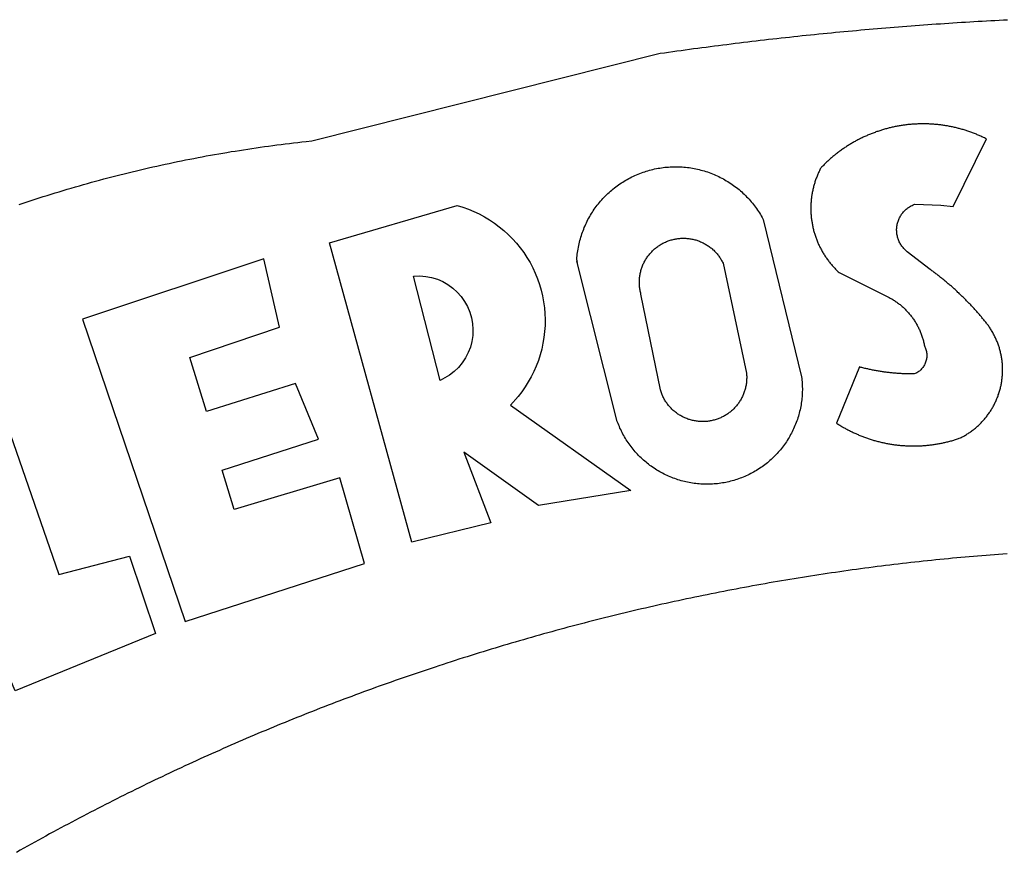
# Model space of a CAD drawing. Extents: x 180497 to 181045, y 1671632 to 1671929.
# Drawn here: x 180906 to 180909, y 1671699 to 1671701 of the extents above; entities that cross this region are included whole.
import ezdxf

# ---------------------------------------------------------------- set-up
doc = ezdxf.new("R2010")
doc.units = 0
doc.header["$LTSCALE"] = 5
doc.header["$MEASUREMENT"] = 0
doc.layers.add('BRAZAO', color=7, linetype='CONTINUOUS')
doc.layers.add('T-DIM', color=7, linetype='CONTINUOUS')

# ---------------------------------------------------------------- blocks, each defined once
blk = doc.blocks.new('Logo_Prefeitura')
at = {"layer": 'BRAZAO'}
for points in [[(-486.04, 840.43), (-485, 840.78), (-483.96, 841.12), (-482.91, 841.47), (-481.87, 841.81), (-480.82, 842.15), (-479.77, 842.48), (-478.73, 842.81), (-477.68, 843.14), (-476.63, 843.46), (-475.58, 843.78), (-474.52, 844.1), (-473.47, 844.42), (-472.42, 844.73), (-471.36, 845.04), (-470.3, 845.34), (-469.25, 845.64), (-468.19, 845.94), (-467.13, 846.23), (-466.07, 846.52), (-465.01, 846.81), (-463.95, 847.1), (-462.89, 847.38), (-461.82, 847.66), (-460.76, 847.93), (-459.69, 848.2), (-458.63, 848.47), (-457.56, 848.73), (-456.49, 848.99), (-455.42, 849.25), (-454.35, 849.51), (-453.28, 849.76), (-452.21, 850.01), (-451.14, 850.25), (-450.07, 850.49), (-449, 850.73), (-447.92, 850.96), (-446.85, 851.19), (-445.77, 851.42), (-444.7, 851.64), (-443.62, 851.86), (-442.54, 852.08), (-441.46, 852.29), (-440.38, 852.5), (-439.3, 852.71), (-438.22, 852.92), (-437.14, 853.12), (-436.06, 853.31), (-434.98, 853.51), (-433.9, 853.7), (-432.81, 853.88), (-431.73, 854.07), (-430.65, 854.25), (-429.56, 854.42), (-428.48, 854.59), (-427.39, 854.76), (-426.3, 854.93), (-425.22, 855.09), (-424.13, 855.25), (-423.04, 855.41), (-421.95, 855.56), (-420.86, 855.71), (-419.77, 855.85), (-418.68, 856), (-417.59, 856.14), (-416.5, 856.27), (-415.41, 856.4), (-414.32, 856.53), (-413.23, 856.66), (-412.13, 856.78), (-411.04, 856.9), (-409.6, 857.05), (-318.52, 879.96), (-317.43, 880.12), (-316.35, 880.27), (-315.26, 880.43), (-314.17, 880.58), (-313.08, 880.73), (-311.99, 880.88), (-310.9, 881.03), (-309.81, 881.18), (-308.72, 881.32), (-307.63, 881.47), (-306.54, 881.61), (-305.45, 881.75), (-304.36, 881.89), (-303.27, 882.03), (-302.18, 882.17), (-301.09, 882.31), (-300, 882.45), (-298.91, 882.58), (-297.82, 882.72), (-296.73, 882.85), (-295.64, 882.98), (-294.55, 883.11), (-293.46, 883.24), (-292.36, 883.37), (-291.27, 883.49), (-290.18, 883.62), (-289.09, 883.74), (-288, 883.87), (-286.9, 883.99), (-285.81, 884.11), (-284.72, 884.23), (-283.63, 884.34), (-282.53, 884.46), (-281.44, 884.58), (-280.35, 884.69), (-279.25, 884.81), (-278.16, 884.92), (-277.07, 885.03), (-275.97, 885.14), (-274.88, 885.25), (-273.78, 885.35), (-272.69, 885.46), (-271.6, 885.56), (-270.5, 885.67), (-269.41, 885.77), (-268.31, 885.87), (-267.22, 885.97), (-266.12, 886.07), (-265.03, 886.17), (-263.93, 886.26), (-262.84, 886.36), (-261.74, 886.45), (-260.65, 886.54), (-259.55, 886.64), (-258.46, 886.73), (-257.36, 886.82), (-256.27, 886.9), (-255.17, 886.99), (-254.08, 887.07), (-252.98, 887.16), (-251.88, 887.24), (-250.79, 887.32), (-249.69, 887.4), (-248.6, 887.48), (-247.5, 887.56), (-246.4, 887.64), (-245.31, 887.71), (-244.21, 887.79), (-243.11, 887.86), (-242.02, 887.93), (-240.92, 888), (-239.82, 888.07), (-238.73, 888.14), (-237.63, 888.21), (-236.53, 888.27), (-235.43, 888.34), (-234.34, 888.4), (-233.24, 888.46), (-232.14, 888.52), (-231.04, 888.58), (-229.95, 888.64), (-228.85, 888.7), (-227.75, 888.75)], [(-233.24, 857.57), (-233.53, 857.71), (-233.76, 857.83), (-234, 857.94), (-234.23, 858.05), (-234.47, 858.16), (-234.71, 858.27), (-234.95, 858.38), (-235.18, 858.48), (-235.42, 858.58), (-235.66, 858.69), (-235.9, 858.78), (-236.15, 858.88), (-236.39, 858.98), (-236.63, 859.07), (-236.87, 859.16), (-237.12, 859.26), (-237.36, 859.35), (-237.61, 859.43), (-237.85, 859.52), (-238.1, 859.6), (-238.35, 859.68), (-238.6, 859.77), (-238.84, 859.84), (-239.09, 859.92), (-239.34, 860), (-239.59, 860.07), (-239.84, 860.14), (-240.09, 860.21), (-240.35, 860.28), (-240.6, 860.34), (-240.85, 860.41), (-241.1, 860.47), (-241.36, 860.53), (-241.61, 860.59), (-241.86, 860.65), (-242.12, 860.7), (-242.37, 860.76), (-242.63, 860.81), (-242.88, 860.86), (-243.14, 860.91), (-243.4, 860.96), (-243.65, 861), (-243.91, 861.04), (-244.17, 861.08), (-244.42, 861.12), (-244.68, 861.16), (-244.94, 861.2), (-245.2, 861.23), (-245.46, 861.26), (-245.72, 861.29), (-245.98, 861.32), (-246.23, 861.35), (-246.49, 861.37), (-246.75, 861.39), (-247.01, 861.41), (-247.27, 861.43), (-247.53, 861.45), (-247.79, 861.46), (-248.05, 861.48), (-248.31, 861.49), (-248.57, 861.5), (-248.83, 861.51), (-249.09, 861.51), (-249.36, 861.52), (-249.62, 861.52), (-249.88, 861.52), (-249.88, 861.52), (-250.14, 861.52), (-250.4, 861.51), (-250.66, 861.51), (-250.92, 861.5), (-251.18, 861.49), (-251.44, 861.48), (-251.7, 861.47), (-251.96, 861.46), (-252.22, 861.44), (-252.48, 861.42), (-252.74, 861.4), (-253, 861.38), (-253.26, 861.36), (-253.52, 861.33), (-253.78, 861.31), (-254.03, 861.28), (-254.29, 861.25), (-254.55, 861.21), (-254.81, 861.18), (-255.07, 861.14), (-255.33, 861.1), (-255.58, 861.06), (-255.84, 861.02), (-256.1, 860.98), (-256.35, 860.93), (-256.61, 860.89), (-256.87, 860.84), (-257.12, 860.79), (-257.38, 860.73), (-257.63, 860.68), (-257.89, 860.62), (-258.14, 860.56), (-258.39, 860.5), (-258.65, 860.44), (-258.9, 860.38), (-259.15, 860.31), (-259.4, 860.25), (-259.65, 860.18), (-259.9, 860.11), (-260.15, 860.04), (-260.4, 859.96), (-260.65, 859.88), (-260.9, 859.81), (-261.15, 859.73), (-261.4, 859.65), (-261.64, 859.56), (-261.89, 859.48), (-262.14, 859.39), (-262.38, 859.3), (-262.63, 859.21), (-262.87, 859.12), (-263.11, 859.03), (-263.36, 858.93), (-263.6, 858.84), (-263.84, 858.74), (-264.08, 858.64), (-264.32, 858.54), (-264.56, 858.43), (-264.8, 858.33), (-265.03, 858.22), (-265.27, 858.11), (-265.51, 858), (-265.74, 857.89), (-265.97, 857.77), (-266.21, 857.66), (-266.44, 857.54), (-266.67, 857.42), (-266.9, 857.3), (-267.13, 857.18), (-267.36, 857.06), (-267.59, 856.93), (-267.82, 856.81), (-268.05, 856.68), (-268.27, 856.55), (-268.5, 856.42), (-268.72, 856.28), (-268.94, 856.15), (-269.17, 856.01), (-269.39, 855.87), (-269.61, 855.73), (-269.82, 855.59), (-270.04, 855.45), (-270.26, 855.3), (-270.48, 855.16), (-270.69, 855.01), (-270.9, 854.86), (-271.12, 854.71), (-271.33, 854.56), (-271.54, 854.41), (-271.75, 854.25), (-271.96, 854.1), (-272.16, 853.94), (-272.37, 853.78), (-272.58, 853.62), (-272.78, 853.46), (-272.98, 853.29), (-273.18, 853.13), (-273.38, 852.96), (-273.58, 852.79), (-273.78, 852.62), (-273.98, 852.45), (-274.17, 852.28), (-274.37, 852.11), (-274.56, 851.93), (-274.75, 851.76), (-274.94, 851.58), (-275.13, 851.4), (-275.32, 851.22), (-275.51, 851.04), (-275.69, 850.86), (-275.88, 850.67), (-276.06, 850.49), (-276.24, 850.3), (-276.42, 850.11), (-276.56, 849.97), (-276.68, 849.74), (-276.8, 849.5), (-276.91, 849.27), (-277.02, 849.03), (-277.13, 848.8), (-277.24, 848.56), (-277.34, 848.32), (-277.44, 848.08), (-277.54, 847.84), (-277.63, 847.6), (-277.73, 847.35), (-277.82, 847.11), (-277.9, 846.86), (-277.99, 846.62), (-278.07, 846.37), (-278.15, 846.12), (-278.22, 845.87), (-278.29, 845.62), (-278.36, 845.37), (-278.43, 845.12), (-278.5, 844.87), (-278.56, 844.61), (-278.61, 844.36), (-278.67, 844.1), (-278.72, 843.85), (-278.77, 843.59), (-278.82, 843.34), (-278.86, 843.08), (-278.9, 842.82), (-278.94, 842.57), (-278.97, 842.31), (-279.01, 842.05), (-279.03, 841.79), (-279.06, 841.53), (-279.08, 841.27), (-279.1, 841.01), (-279.12, 840.75), (-279.13, 840.49), (-279.14, 840.23), (-279.15, 839.97), (-279.16, 839.71)], [(-234.44, 810.85), (-234.6, 811.05), (-234.77, 811.25), (-234.94, 811.44), (-235.11, 811.64), (-235.28, 811.84), (-235.45, 812.04), (-235.62, 812.23), (-235.8, 812.43), (-235.97, 812.62), (-236.14, 812.82), (-236.32, 813.01), (-236.49, 813.2), (-236.67, 813.39), (-236.84, 813.59), (-237.02, 813.78), (-237.2, 813.97), (-237.38, 814.16), (-237.56, 814.35), (-237.74, 814.53), (-237.92, 814.72), (-238.1, 814.91), (-238.28, 815.1), (-238.46, 815.28), (-238.64, 815.47), (-238.83, 815.65), (-239.01, 815.84), (-239.2, 816.02), (-239.38, 816.2), (-239.57, 816.39), (-239.76, 816.57), (-239.94, 816.75), (-240.13, 816.93), (-240.32, 817.11), (-240.51, 817.29), (-240.7, 817.46), (-240.89, 817.64), (-241.08, 817.82), (-241.27, 817.99), (-241.47, 818.17), (-241.66, 818.34), (-241.85, 818.52), (-242.05, 818.69), (-242.24, 818.87), (-242.44, 819.04), (-242.63, 819.21), (-242.83, 819.38), (-243.03, 819.55), (-243.23, 819.72), (-243.42, 819.89), (-243.62, 820.06), (-243.82, 820.22), (-244.02, 820.39), (-244.22, 820.56), (-244.43, 820.72), (-244.63, 820.89), (-244.83, 821.05), (-245.03, 821.21), (-245.24, 821.37), (-245.44, 821.54), (-245.65, 821.7), (-245.85, 821.86), (-246.06, 822.02), (-246.26, 822.18), (-246.47, 822.33), (-246.68, 822.49), (-246.89, 822.65), (-247.1, 822.8), (-247.31, 822.96), (-247.51, 823.11), (-247.73, 823.27), (-247.94, 823.42), (-253.94, 828.07), (-254.14, 828.24), (-254.34, 828.41), (-254.53, 828.58), (-254.71, 828.77), (-254.89, 828.96), (-255.06, 829.15), (-255.22, 829.36), (-255.38, 829.57), (-255.53, 829.78), (-255.67, 830), (-255.8, 830.22), (-255.92, 830.45), (-256.04, 830.69), (-256.15, 830.92), (-256.25, 831.17), (-256.34, 831.41), (-256.42, 831.66), (-256.49, 831.91), (-256.55, 832.16), (-256.6, 832.42), (-256.65, 832.67), (-256.68, 832.93), (-256.71, 833.19), (-256.72, 833.45), (-256.73, 833.71), (-256.73, 833.97), (-256.72, 834.23), (-256.69, 834.49), (-256.66, 834.75), (-256.62, 835.01), (-256.57, 835.26), (-256.51, 835.52), (-256.44, 835.77), (-256.37, 836.02), (-256.28, 836.26), (-256.18, 836.5), (-256.08, 836.74), (-255.97, 836.98), (-255.85, 837.21), (-255.72, 837.43), (-255.58, 837.66), (-255.43, 837.87), (-255.28, 838.08), (-255.12, 838.29), (-254.95, 838.49), (-254.78, 838.68), (-254.6, 838.87), (-254.41, 839.05), (-254.21, 839.22), (-254.01, 839.38), (-253.8, 839.54), (-253.59, 839.69), (-253.37, 839.83), (-253.15, 839.97), (-252.92, 840.1), (-252.69, 840.21), (-252.45, 840.32), (-252.21, 840.42), (-251.97, 840.52), (-251.97, 840.52), (-245.22, 840.22), (-241.92, 839.92), (-233.24, 857.57)], [(-340.2, 825.24), (-340.27, 826.55), (-340.23, 827), (-340.18, 827.45), (-340.13, 827.9), (-340.06, 828.35), (-339.99, 828.79), (-339.91, 829.24), (-339.82, 829.68), (-339.73, 830.12), (-339.62, 830.56), (-339.51, 831), (-339.39, 831.44), (-339.27, 831.87), (-339.13, 832.3), (-338.99, 832.73), (-338.84, 833.16), (-338.69, 833.58), (-338.52, 834), (-338.35, 834.42), (-338.17, 834.84), (-337.99, 835.25), (-337.79, 835.66), (-337.59, 836.06), (-337.39, 836.47), (-337.17, 836.86), (-336.95, 837.26), (-336.73, 837.65), (-336.49, 838.04), (-336.25, 838.42), (-336, 838.8), (-335.75, 839.17), (-335.49, 839.54), (-335.22, 839.9), (-334.95, 840.26), (-334.67, 840.62), (-334.38, 840.97), (-334.09, 841.31), (-333.79, 841.65), (-333.49, 841.99), (-333.18, 842.32), (-332.86, 842.64), (-332.54, 842.96), (-332.22, 843.27), (-331.88, 843.58), (-331.55, 843.88), (-331.2, 844.17), (-330.86, 844.46), (-330.5, 844.75), (-330.15, 845.02), (-329.78, 845.29), (-329.42, 845.56), (-329.05, 845.81), (-328.67, 846.07), (-328.29, 846.31), (-327.91, 846.55), (-327.52, 846.78), (-327.13, 847), (-326.73, 847.22), (-326.33, 847.43), (-325.93, 847.63), (-325.52, 847.83), (-325.11, 848.02), (-324.7, 848.2), (-324.28, 848.38), (-323.86, 848.54), (-323.44, 848.7), (-323.01, 848.86), (-322.58, 849), (-322.15, 849.14), (-321.72, 849.27), (-321.28, 849.39), (-320.85, 849.51), (-320.41, 849.62), (-319.97, 849.72), (-319.53, 849.81), (-319.08, 849.89), (-318.64, 849.97), (-318.19, 850.04), (-317.74, 850.1), (-317.29, 850.15), (-316.84, 850.2), (-316.39, 850.23), (-315.94, 850.26), (-315.49, 850.28), (-315.04, 850.3), (-314.59, 850.3), (-314.59, 850.3), (-314.13, 850.3), (-313.68, 850.29), (-313.23, 850.27), (-312.78, 850.25), (-312.33, 850.21), (-311.88, 850.17), (-311.43, 850.12), (-310.98, 850.07), (-310.53, 850), (-310.09, 849.93), (-309.64, 849.85), (-309.2, 849.76), (-308.76, 849.66), (-308.32, 849.56), (-307.88, 849.45), (-307.45, 849.33), (-307.01, 849.2), (-306.58, 849.07), (-306.15, 848.93), (-305.72, 848.78), (-305.3, 848.62), (-304.88, 848.46), (-304.46, 848.29), (-304.05, 848.11), (-303.63, 847.92), (-303.22, 847.73), (-302.82, 847.53), (-302.42, 847.32), (-302.02, 847.11), (-301.63, 846.89), (-301.24, 846.66), (-300.85, 846.42), (-300.47, 846.18), (-300.09, 845.94), (-299.72, 845.68), (-299.35, 845.42), (-298.98, 845.15), (-298.62, 844.88), (-298.27, 844.6), (-297.92, 844.31), (-297.57, 844.02), (-297.23, 843.72), (-296.9, 843.42), (-296.57, 843.11), (-296.25, 842.79), (-295.93, 842.47), (-295.62, 842.14), (-295.31, 841.81), (-295.01, 841.48), (-294.71, 841.13), (-294.42, 840.79), (-294.14, 840.43), (-293.87, 840.08), (-293.6, 839.71), (-293.33, 839.35), (-293.07, 838.98), (-292.82, 838.6), (-292.58, 838.22), (-292.34, 837.83), (-292.11, 837.45), (-291.89, 837.05), (-291.58, 836.48), (-281.58, 795.4), (-281.52, 794.96), (-281.48, 794.53), (-281.44, 794.1), (-281.41, 793.66), (-281.39, 793.23), (-281.38, 792.79), (-281.37, 792.36), (-281.37, 791.92), (-281.38, 791.49), (-281.4, 791.05), (-281.42, 790.62), (-281.45, 790.18), (-281.49, 789.75), (-281.54, 789.32), (-281.59, 788.88), (-281.66, 788.45), (-281.72, 788.02), (-281.8, 787.59), (-281.89, 787.17), (-281.98, 786.74), (-282.08, 786.32), (-282.18, 785.9), (-282.3, 785.48), (-282.42, 785.06), (-282.55, 784.64), (-282.68, 784.23), (-282.83, 783.82), (-282.98, 783.41), (-283.13, 783), (-283.3, 782.6), (-283.47, 782.2), (-283.65, 781.8), (-283.83, 781.41), (-284.02, 781.02), (-284.22, 780.63), (-284.43, 780.25), (-284.64, 779.87), (-284.86, 779.49), (-285.08, 779.12), (-285.32, 778.75), (-285.55, 778.39), (-285.8, 778.03), (-286.05, 777.67), (-286.31, 777.32), (-286.57, 776.97), (-286.84, 776.63), (-287.11, 776.29), (-287.39, 775.96), (-287.68, 775.63), (-287.97, 775.31), (-288.27, 774.99), (-288.57, 774.68), (-288.88, 774.37), (-289.2, 774.07), (-289.52, 773.78), (-289.84, 773.49), (-290.17, 773.2), (-290.5, 772.92), (-290.84, 772.65), (-291.19, 772.38), (-291.54, 772.12), (-291.89, 771.87), (-292.25, 771.62), (-292.61, 771.38), (-292.97, 771.14), (-293.34, 770.91), (-293.72, 770.69), (-294.1, 770.47), (-294.48, 770.26), (-294.86, 770.06), (-295.25, 769.86), (-295.64, 769.67), (-296.04, 769.49), (-296.44, 769.31), (-296.84, 769.15), (-297.24, 768.98), (-297.65, 768.83), (-298.06, 768.68), (-298.47, 768.54), (-298.88, 768.41), (-299.3, 768.28), (-299.72, 768.16), (-300.14, 768.05), (-300.56, 767.95), (-300.99, 767.85), (-301.41, 767.76), (-301.84, 767.68), (-302.27, 767.61), (-302.7, 767.54), (-303.13, 767.48), (-303.56, 767.43), (-304, 767.39), (-304.43, 767.35), (-304.86, 767.32), (-305.3, 767.3), (-305.73, 767.28), (-306.17, 767.28), (-306.6, 767.28), (-307.04, 767.29), (-307.48, 767.31), (-307.91, 767.33), (-308.34, 767.36), (-308.78, 767.4), (-309.21, 767.45), (-309.64, 767.5), (-310.07, 767.57), (-310.5, 767.63), (-310.93, 767.71), (-311.36, 767.8), (-311.78, 767.89), (-312.21, 767.99), (-312.63, 768.09), (-313.05, 768.21), (-313.47, 768.33), (-313.88, 768.46), (-314.3, 768.6), (-314.71, 768.74), (-315.12, 768.89), (-315.52, 769.05), (-315.92, 769.21), (-316.32, 769.38), (-316.72, 769.56), (-317.12, 769.75), (-317.51, 769.94), (-317.89, 770.14), (-318.28, 770.34), (-318.66, 770.56), (-319.03, 770.77), (-319.4, 771), (-319.77, 771.23), (-320.14, 771.47), (-320.5, 771.72), (-320.85, 771.97), (-321.2, 772.22), (-321.55, 772.49), (-321.89, 772.76), (-322.23, 773.03), (-322.56, 773.31), (-322.89, 773.6), (-323.21, 773.89), (-323.53, 774.19), (-323.84, 774.49), (-324.15, 774.8), (-324.45, 775.12), (-324.75, 775.44), (-325.04, 775.76), (-325.32, 776.09), (-325.6, 776.42), (-325.87, 776.76), (-326.14, 777.11), (-326.4, 777.46), (-326.65, 777.81), (-326.9, 778.17), (-327.14, 778.53), (-327.38, 778.89), (-327.61, 779.27), (-327.83, 779.64), (-328.05, 780.02), (-328.26, 780.4), (-328.46, 780.78), (-328.66, 781.17), (-328.84, 781.56), (-329.03, 781.96), (-329.2, 782.36), (-329.37, 782.76), (-329.53, 783.16), (-329.74, 783.71), (-340.2, 825.24)], [(-383.46, 752.15), (-404.94, 830.41), (-371.62, 840.18), (-371.62, 840.18), (-370.13, 839.73), (-368.66, 839.21), (-367.22, 838.62), (-365.82, 837.96), (-364.45, 837.22), (-363.11, 836.42), (-361.82, 835.56), (-360.57, 834.63), (-359.37, 833.64), (-358.22, 832.59), (-357.13, 831.49), (-356.09, 830.33), (-355.11, 829.12), (-354.19, 827.87), (-353.33, 826.57), (-352.54, 825.23), (-351.82, 823.85), (-351.17, 822.44), (-350.58, 821), (-350.07, 819.53), (-349.64, 818.03), (-349.28, 816.52), (-348.99, 814.99), (-348.78, 813.45), (-348.65, 811.9), (-348.6, 810.35), (-348.62, 808.79), (-348.72, 807.24), (-348.9, 805.69), (-349.15, 804.16), (-349.48, 802.64), (-349.89, 801.14), (-350.36, 799.66), (-350.92, 798.2), (-351.54, 796.78), (-352.23, 795.38), (-353, 794.03), (-353.83, 792.71), (-354.72, 791.44), (-355.67, 790.21), (-357.68, 787.99), (-326.18, 765.65), (-350.34, 761.74), (-369.84, 775.68), (-369.84, 775.68), (-362.8, 757.23), (-383.46, 752.15)], [(-279.16, 839.71), (-279.16, 839.32), (-279.16, 839.06), (-279.15, 838.8), (-279.14, 838.54), (-279.13, 838.28), (-279.12, 838.02), (-279.1, 837.76), (-279.08, 837.5), (-279.06, 837.24), (-279.03, 836.98), (-279, 836.72), (-278.97, 836.46), (-278.93, 836.2), (-278.89, 835.95), (-278.85, 835.69), (-278.81, 835.43), (-278.76, 835.18), (-278.71, 834.92), (-278.66, 834.67), (-278.6, 834.41), (-278.54, 834.16), (-278.48, 833.9), (-278.42, 833.65), (-278.35, 833.4), (-278.28, 833.15), (-278.21, 832.9), (-278.13, 832.65), (-278.05, 832.4), (-277.97, 832.15), (-277.88, 831.91), (-277.8, 831.66), (-277.71, 831.42), (-277.61, 831.18), (-277.52, 830.93), (-277.42, 830.69), (-277.32, 830.45), (-277.21, 830.21), (-277.11, 829.98), (-277, 829.74), (-276.88, 829.5), (-276.77, 829.27), (-276.65, 829.04), (-276.53, 828.81), (-276.41, 828.58), (-276.28, 828.35), (-276.16, 828.12), (-276.03, 827.9), (-275.89, 827.67), (-275.76, 827.45), (-275.62, 827.23), (-275.48, 827.01), (-275.33, 826.79), (-275.19, 826.58), (-275.04, 826.36), (-274.89, 826.15), (-274.73, 825.94), (-274.58, 825.73), (-274.42, 825.53), (-274.26, 825.32), (-274.1, 825.12), (-273.93, 824.92), (-273.76, 824.72), (-273.6, 824.52), (-273.42, 824.32), (-273.25, 824.13), (-273.07, 823.94), (-272.89, 823.75), (-272.71, 823.56), (-272.53, 823.37), (-272.35, 823.19), (-272.16, 823.01), (-271.97, 822.83), (-271.78, 822.65), (-258.9, 816.23), (-258.67, 816.11), (-258.44, 815.98), (-258.21, 815.86), (-257.99, 815.73), (-257.76, 815.59), (-257.54, 815.45), (-257.32, 815.31), (-257.11, 815.17), (-256.89, 815.02), (-256.68, 814.87), (-256.47, 814.72), (-256.26, 814.56), (-256.05, 814.4), (-255.85, 814.24), (-255.65, 814.08), (-255.45, 813.91), (-255.25, 813.74), (-255.06, 813.56), (-254.87, 813.39), (-254.68, 813.21), (-254.49, 813.03), (-254.31, 812.84), (-254.13, 812.65), (-253.95, 812.46), (-253.77, 812.27), (-253.6, 812.08), (-253.43, 811.88), (-253.26, 811.68), (-253.1, 811.48), (-252.94, 811.27), (-252.78, 811.07), (-252.63, 810.86), (-252.47, 810.64), (-252.32, 810.43), (-252.18, 810.22), (-252.04, 810), (-251.9, 809.78), (-251.76, 809.56), (-251.63, 809.33), (-251.5, 809.11), (-251.37, 808.88), (-251.25, 808.65), (-251.13, 808.42), (-251.01, 808.18), (-250.9, 807.95), (-250.79, 807.71), (-250.68, 807.48), (-250.58, 807.24), (-250.48, 806.99), (-250.39, 806.75), (-250.29, 806.51), (-250.2, 806.26), (-250.12, 806.02), (-250.04, 805.77), (-249.96, 805.52), (-249.89, 805.27), (-249.81, 805.02), (-249.75, 804.77), (-249.68, 804.52), (-249.62, 804.26), (-249.57, 804.01), (-249.52, 803.75), (-249.47, 803.48), (-249.35, 803.25), (-249.24, 803.01), (-249.15, 802.77), (-249.07, 802.52), (-249, 802.27), (-248.94, 802.02), (-248.89, 801.76), (-248.86, 801.5), (-248.84, 801.24), (-248.84, 800.98), (-248.84, 800.72), (-248.86, 800.46), (-248.89, 800.2), (-248.94, 799.95), (-249, 799.69), (-249.07, 799.44), (-249.15, 799.2), (-249.24, 798.95), (-249.35, 798.72), (-249.47, 798.48), (-249.6, 798.26), (-249.74, 798.04), (-249.89, 797.82), (-250.05, 797.62), (-250.22, 797.42), (-250.4, 797.24), (-250.59, 797.06), (-250.79, 796.89), (-250.99, 796.73), (-251.21, 796.58), (-251.43, 796.44), (-251.66, 796.31), (-251.89, 796.2), (-252.16, 796.14), (-252.42, 796.13), (-252.68, 796.13), (-252.94, 796.13), (-253.2, 796.13), (-253.46, 796.14), (-253.72, 796.14), (-253.98, 796.15), (-254.24, 796.15), (-254.5, 796.16), (-254.76, 796.17), (-255.02, 796.18), (-255.28, 796.19), (-255.54, 796.2), (-255.8, 796.22), (-256.06, 796.24), (-256.32, 796.25), (-256.58, 796.27), (-256.84, 796.29), (-257.1, 796.31), (-257.36, 796.33), (-257.62, 796.36), (-257.88, 796.38), (-258.14, 796.41), (-258.4, 796.43), (-258.65, 796.46), (-258.91, 796.49), (-259.17, 796.52), (-259.43, 796.56), (-259.69, 796.59), (-259.95, 796.62), (-260.21, 796.66), (-260.46, 796.7), (-260.72, 796.74), (-260.98, 796.78), (-261.23, 796.82), (-261.49, 796.86), (-261.75, 796.9), (-262.01, 796.95), (-262.26, 797), (-262.52, 797.05), (-262.77, 797.09), (-263.03, 797.14), (-263.28, 797.2), (-263.54, 797.25), (-263.79, 797.3), (-264.05, 797.36), (-264.3, 797.42), (-264.56, 797.47), (-264.81, 797.53), (-265.06, 797.59), (-265.32, 797.65), (-265.57, 797.72), (-265.82, 797.78), (-266.07, 797.85), (-266.42, 797.94), (-266.42, 797.94), (-272.44, 783.25), (-272.22, 783.11), (-272, 782.97), (-271.78, 782.83), (-271.56, 782.69), (-271.34, 782.56), (-271.11, 782.42), (-270.89, 782.29), (-270.66, 782.16), (-270.44, 782.03), (-270.21, 781.91), (-269.98, 781.78), (-269.75, 781.66), (-269.52, 781.54), (-269.29, 781.42), (-269.06, 781.3), (-268.82, 781.18), (-268.59, 781.06), (-268.36, 780.95), (-268.12, 780.84), (-267.89, 780.73), (-267.65, 780.62), (-267.41, 780.51)], [(-323.55, 816.99), (-323.62, 817.25), (-323.68, 817.5), (-323.73, 817.75), (-323.78, 818.01), (-323.83, 818.27), (-323.87, 818.52), (-323.9, 818.78), (-323.93, 819.04), (-323.95, 819.3), (-323.96, 819.56), (-323.97, 819.82), (-323.97, 820.08), (-323.97, 820.34), (-323.96, 820.6), (-323.95, 820.86), (-323.93, 821.12), (-323.9, 821.38), (-323.87, 821.64), (-323.83, 821.9), (-323.79, 822.15), (-323.74, 822.41), (-323.68, 822.67), (-323.62, 822.92), (-323.56, 823.17), (-323.48, 823.42), (-323.4, 823.67), (-323.32, 823.91), (-323.23, 824.16), (-323.14, 824.4), (-323.04, 824.64), (-322.93, 824.88), (-322.82, 825.12), (-322.7, 825.35), (-322.58, 825.58), (-322.46, 825.81), (-322.32, 826.03), (-322.19, 826.25), (-322.04, 826.47), (-321.9, 826.69), (-321.75, 826.9), (-321.59, 827.11), (-321.43, 827.31), (-321.26, 827.51), (-321.09, 827.71), (-320.92, 827.91), (-320.74, 828.09), (-320.56, 828.28), (-320.37, 828.46), (-320.18, 828.64), (-319.98, 828.81), (-319.78, 828.98), (-319.58, 829.14), (-319.37, 829.3), (-319.16, 829.45), (-318.95, 829.6), (-318.73, 829.75), (-318.51, 829.89), (-318.29, 830.02), (-318.06, 830.15), (-317.84, 830.28), (-317.6, 830.39), (-317.37, 830.51), (-317.13, 830.62), (-316.89, 830.72), (-316.65, 830.82), (-316.41, 830.91), (-316.16, 830.99), (-315.91, 831.08), (-315.67, 831.15), (-315.41, 831.22), (-315.16, 831.29), (-314.91, 831.34), (-314.65, 831.4), (-314.4, 831.44), (-314.14, 831.48), (-313.88, 831.52), (-313.62, 831.55), (-313.36, 831.57), (-313.1, 831.59), (-312.84, 831.6), (-312.58, 831.61), (-312.58, 831.61), (-312.32, 831.61), (-312.06, 831.6), (-311.8, 831.59), (-311.54, 831.57), (-311.28, 831.55), (-311.02, 831.52), (-310.76, 831.48), (-310.51, 831.44), (-310.25, 831.39), (-310, 831.34), (-309.74, 831.28), (-309.49, 831.22), (-309.24, 831.15), (-308.99, 831.07), (-308.74, 830.99), (-308.5, 830.9), (-308.25, 830.81), (-308.01, 830.71), (-307.77, 830.61), (-307.54, 830.5), (-307.3, 830.38), (-307.07, 830.27), (-306.84, 830.14), (-306.62, 830.01), (-306.39, 829.88), (-306.17, 829.74), (-305.96, 829.59), (-305.74, 829.44), (-305.53, 829.29), (-305.33, 829.13), (-305.12, 828.97), (-304.93, 828.8), (-304.73, 828.62), (-304.54, 828.45), (-304.35, 828.27), (-304.17, 828.08), (-303.99, 827.89), (-303.82, 827.7), (-303.65, 827.5), (-303.48, 827.3), (-303.32, 827.09), (-303.17, 826.88), (-303.01, 826.67), (-302.87, 826.46), (-302.73, 826.24), (-302.59, 826.02), (-302.46, 825.79), (-302.33, 825.56), (-302.21, 825.33), (-302.09, 825.09), (-295.97, 796.3), (-295.95, 796.04), (-295.93, 795.78), (-295.92, 795.52), (-295.92, 795.26), (-295.92, 795), (-295.93, 794.74), (-295.94, 794.48), (-295.96, 794.22), (-295.98, 793.96), (-296.01, 793.7), (-296.05, 793.44), (-296.09, 793.18), (-296.14, 792.93), (-296.19, 792.67), (-296.25, 792.42), (-296.32, 792.17), (-296.39, 791.92), (-296.46, 791.67), (-296.55, 791.42), (-296.63, 791.17), (-296.73, 790.93), (-296.83, 790.69), (-296.93, 790.45), (-297.04, 790.21), (-297.15, 789.98), (-297.28, 789.75), (-297.4, 789.52), (-297.53, 789.3), (-297.67, 789.07), (-297.81, 788.85), (-297.95, 788.64), (-298.1, 788.43), (-298.26, 788.22), (-298.42, 788.01), (-298.58, 787.81), (-298.75, 787.61), (-298.92, 787.42), (-299.1, 787.23), (-299.28, 787.04), (-299.47, 786.86), (-299.66, 786.68), (-299.85, 786.5), (-300.05, 786.34), (-300.25, 786.17), (-300.46, 786.01), (-300.67, 785.86), (-300.88, 785.7), (-301.1, 785.56), (-301.32, 785.42), (-301.54, 785.28), (-301.76, 785.15), (-301.99, 785.03), (-302.22, 784.9), (-302.46, 784.79), (-302.69, 784.68), (-302.93, 784.58), (-303.17, 784.48), (-303.41, 784.38), (-303.66, 784.3), (-303.91, 784.21), (-304.16, 784.14), (-304.41, 784.06), (-304.66, 784), (-304.91, 783.94), (-305.17, 783.88), (-305.42, 783.84), (-305.68, 783.79), (-305.94, 783.76), (-306.2, 783.73), (-306.46, 783.7), (-306.72, 783.68), (-306.98, 783.67), (-307.24, 783.66), (-307.5, 783.66), (-307.76, 783.67), (-308.02, 783.68), (-308.28, 783.69), (-308.54, 783.71), (-308.8, 783.74), (-309.05, 783.78), (-309.31, 783.82), (-309.57, 783.86), (-309.82, 783.91), (-310.08, 783.97), (-310.33, 784.03), (-310.58, 784.1), (-310.83, 784.18), (-311.08, 784.25), (-311.33, 784.34), (-311.57, 784.43), (-311.81, 784.53), (-312.05, 784.63), (-312.29, 784.74), (-312.52, 784.85), (-312.76, 784.97), (-312.99, 785.09), (-313.21, 785.22), (-313.44, 785.35), (-313.66, 785.49), (-313.87, 785.63), (-314.09, 785.78), (-314.3, 785.94), (-314.51, 786.09), (-314.71, 786.26), (-314.91, 786.42), (-315.11, 786.6), (-315.3, 786.77), (-315.49, 786.95), (-315.67, 787.14), (-315.85, 787.32), (-316.02, 787.52), (-316.2, 787.71), (-316.36, 787.91), (-316.52, 788.12), (-316.68, 788.33), (-316.83, 788.54), (-317.05, 788.86), (-317.19, 789.08), (-317.33, 789.3), (-317.46, 789.53), (-317.58, 789.76), (-317.7, 789.99), (-317.82, 790.22), (-317.93, 790.46), (-318.03, 790.7), (-318.13, 790.94), (-318.22, 791.18), (-318.31, 791.43), (-318.39, 791.67), (-318.48, 791.96), (-323.55, 816.99)], [(-422.09, 826.24), (-469.47, 810.43), (-442.64, 731.4), (-395.82, 746.57), (-402.26, 768.92), (-402.26, 768.92), (-429.88, 760.65), (-433.02, 771), (-407.81, 779.11), (-413.81, 793.66), (-413.81, 793.66), (-437.07, 786.3), (-441.41, 800.4), (-418, 808.36), (-422.09, 826.24)], [(-340.2, 825.24), (-340.31, 825.66), (-340.2, 825.24)], [(-382.98, 821.7), (-381.33, 821.77), (-381.33, 821.77), (-379.78, 821.64), (-378.25, 821.34), (-376.76, 820.88), (-375.34, 820.26), (-373.99, 819.5), (-372.73, 818.58), (-371.58, 817.54), (-370.54, 816.38), (-369.64, 815.11), (-368.89, 813.75), (-368.28, 812.32), (-367.84, 810.83), (-367.56, 809.3), (-367.45, 807.74), (-367.51, 806.19), (-367.73, 804.65), (-368.13, 803.15), (-368.68, 801.7), (-369.39, 800.31), (-370.24, 799.01), (-371.24, 797.81), (-372.35, 796.73), (-373.58, 795.78), (-375.99, 794.43), (-382.98, 821.7)], [(-267.41, 780.51), (-267.05, 780.35), (-266.82, 780.25), (-266.58, 780.15), (-266.33, 780.05), (-266.09, 779.95), (-265.85, 779.85), (-265.61, 779.76), (-265.37, 779.67), (-265.12, 779.58), (-264.88, 779.49), (-264.63, 779.4), (-264.39, 779.31), (-264.14, 779.23), (-263.89, 779.15), (-263.64, 779.06), (-263.4, 778.99), (-263.15, 778.91), (-262.9, 778.83), (-262.65, 778.76), (-262.4, 778.69), (-262.15, 778.62), (-261.9, 778.55), (-261.64, 778.48), (-261.39, 778.42), (-261.14, 778.35), (-260.89, 778.29), (-260.63, 778.23), (-260.38, 778.18), (-260.12, 778.12), (-259.87, 778.07), (-259.61, 778.01), (-259.36, 777.96), (-259.1, 777.91), (-258.85, 777.87), (-258.59, 777.82), (-258.33, 777.78), (-258.08, 777.74), (-257.82, 777.7), (-257.56, 777.66), (-257.3, 777.62), (-257.04, 777.59), (-256.79, 777.56), (-256.53, 777.53), (-256.27, 777.5), (-256.01, 777.47), (-255.75, 777.45), (-255.49, 777.42), (-255.23, 777.4), (-254.97, 777.38), (-254.71, 777.37), (-254.45, 777.35), (-254.19, 777.34), (-253.93, 777.32), (-253.67, 777.31), (-253.41, 777.3), (-253.15, 777.3), (-252.89, 777.29), (-252.63, 777.29), (-252.37, 777.29), (-252.11, 777.29), (-251.85, 777.29), (-251.59, 777.3), (-251.33, 777.3), (-251.07, 777.31), (-250.81, 777.32), (-250.54, 777.33), (-250.28, 777.35), (-250.03, 777.36), (-249.76, 777.38), (-249.5, 777.4), (-249.25, 777.42), (-248.99, 777.44), (-248.73, 777.46), (-248.47, 777.49), (-248.21, 777.52), (-247.95, 777.55), (-247.69, 777.58), (-247.43, 777.62), (-247.17, 777.65), (-246.92, 777.69), (-246.66, 777.73), (-246.4, 777.77), (-246.14, 777.81), (-245.89, 777.86), (-245.63, 777.9), (-245.38, 777.95), (-245.12, 778), (-244.87, 778.05), (-244.61, 778.11), (-244.36, 778.16), (-244.1, 778.22), (-243.85, 778.28), (-243.59, 778.34), (-243.34, 778.4), (-243.09, 778.47), (-242.84, 778.53), (-242.59, 778.6), (-242.33, 778.67), (-242.08, 778.74), (-241.83, 778.81), (-241.58, 778.89), (-241.34, 778.97), (-241.09, 779.04), (-240.84, 779.12), (-240.59, 779.21), (-240.35, 779.29), (-240.08, 779.4), (-239.85, 779.52), (-239.62, 779.64), (-239.39, 779.76), (-239.16, 779.89), (-238.93, 780.02), (-238.71, 780.15), (-238.48, 780.28), (-238.26, 780.42), (-238.04, 780.56), (-237.83, 780.71), (-237.61, 780.85), (-237.4, 781), (-237.19, 781.15), (-236.98, 781.31), (-236.77, 781.47), (-236.57, 781.63), (-236.36, 781.79), (-236.16, 781.96), (-235.96, 782.13), (-235.77, 782.3), (-235.57, 782.47), (-235.38, 782.65), (-235.19, 782.82), (-235, 783.01), (-234.82, 783.19), (-234.64, 783.38), (-234.46, 783.56), (-234.28, 783.75), (-234.1, 783.95), (-233.93, 784.14), (-233.76, 784.34), (-233.59, 784.54), (-233.43, 784.74), (-233.27, 784.95), (-233.11, 785.15), (-232.95, 785.36), (-232.8, 785.57), (-232.65, 785.78), (-232.5, 786), (-232.35, 786.21), (-232.21, 786.43), (-232.07, 786.65), (-231.93, 786.87), (-231.8, 787.1), (-231.67, 787.32), (-231.54, 787.55), (-231.42, 787.78), (-231.29, 788.01), (-231.17, 788.24), (-231.06, 788.47), (-230.95, 788.71), (-230.84, 788.94), (-230.73, 789.18), (-230.63, 789.42), (-230.53, 789.66), (-230.43, 789.9), (-230.33, 790.15), (-230.24, 790.39), (-230.16, 790.63), (-230.07, 790.88), (-229.99, 791.13), (-229.91, 791.38), (-229.84, 791.63), (-229.77, 791.88), (-229.7, 792.13), (-229.63, 792.38), (-229.57, 792.63), (-229.51, 792.89), (-229.46, 793.14), (-229.41, 793.4), (-229.36, 793.65), (-229.32, 793.91), (-229.27, 794.17), (-229.24, 794.43), (-229.2, 794.68), (-229.17, 794.94), (-229.14, 795.2), (-229.12, 795.46), (-229.1, 795.72), (-229.08, 795.98), (-229.07, 796.24), (-229.06, 796.5), (-229.05, 796.76), (-229.04, 797.02), (-229.04, 797.28), (-229.05, 797.54), (-229.05, 797.8), (-229.06, 798.06), (-229.08, 798.32), (-229.09, 798.58), (-229.11, 798.84), (-229.14, 799.1), (-229.16, 799.36), (-229.19, 799.62), (-229.23, 799.88), (-229.26, 800.14), (-229.3, 800.39), (-229.35, 800.65), (-229.39, 800.91), (-229.45, 801.16), (-229.5, 801.42), (-229.56, 801.67), (-229.62, 801.92), (-229.68, 802.18), (-229.75, 802.43), (-229.82, 802.68), (-229.89, 802.93), (-229.97, 803.18), (-230.05, 803.43), (-230.13, 803.67), (-230.22, 803.92), (-230.31, 804.16), (-230.4, 804.41), (-230.5, 804.65), (-230.6, 804.89), (-230.7, 805.13), (-230.81, 805.37), (-230.92, 805.6), (-231.03, 805.84), (-231.14, 806.07), (-231.26, 806.3), (-231.38, 806.54), (-231.51, 806.76), (-231.63, 806.99), (-231.76, 807.22), (-231.9, 807.44), (-232.03, 807.66), (-232.17, 807.88), (-232.31, 808.1), (-232.46, 808.32), (-232.6, 808.53), (-232.75, 808.75), (-232.96, 809.03), (-233.12, 809.23), (-233.28, 809.44), (-233.44, 809.64), (-233.61, 809.84), (-233.77, 810.04), (-233.94, 810.25), (-234.1, 810.45), (-234.27, 810.65), (-234.44, 810.85)], [(-520.88, 792.68), (-495.59, 801.12), (-495.59, 801.12), (-475.65, 743.68), (-457.19, 748.49), (-457.19, 748.49), (-450.45, 728.24), (-487.07, 713.22), (-520.88, 792.68)], [(-227.89, 749.1), (-228.98, 749.02), (-230.08, 748.94), (-231.18, 748.85), (-232.27, 748.77), (-233.37, 748.68), (-234.46, 748.59), (-235.56, 748.5), (-236.65, 748.41), (-237.75, 748.31), (-238.84, 748.22), (-239.94, 748.12), (-241.03, 748.02), (-242.13, 747.91), (-243.22, 747.81), (-244.31, 747.7), (-245.41, 747.59), (-246.5, 747.48), (-247.6, 747.37), (-248.69, 747.26), (-249.78, 747.14), (-250.87, 747.02), (-251.97, 746.9), (-253.06, 746.78), (-254.15, 746.65), (-255.24, 746.53), (-256.33, 746.4), (-257.43, 746.27), (-258.52, 746.14), (-259.61, 746), (-260.7, 745.87), (-261.79, 745.73), (-262.88, 745.59), (-263.97, 745.45), (-265.06, 745.3), (-266.15, 745.16), (-267.24, 745.01), (-268.33, 744.86), (-269.41, 744.71), (-270.5, 744.55), (-271.59, 744.4), (-272.68, 744.24), (-273.77, 744.08), (-274.85, 743.92), (-275.94, 743.76), (-277.03, 743.59), (-278.11, 743.42), (-279.2, 743.26), (-280.29, 743.08), (-281.37, 742.91), (-282.46, 742.74), (-283.54, 742.56), (-284.63, 742.38), (-285.71, 742.2), (-286.79, 742.02), (-287.88, 741.83), (-288.96, 741.65), (-290.04, 741.46), (-291.13, 741.27), (-292.21, 741.08), (-293.29, 740.88), (-294.37, 740.68), (-295.45, 740.49), (-296.53, 740.29), (-297.61, 740.08), (-298.69, 739.88), (-299.77, 739.67), (-300.85, 739.47), (-301.93, 739.26), (-303.01, 739.05), (-304.09, 738.83), (-305.17, 738.62), (-306.24, 738.4), (-307.32, 738.18), (-308.4, 737.96), (-309.47, 737.74), (-310.55, 737.51), (-311.62, 737.28), (-312.7, 737.05), (-313.77, 736.82), (-314.85, 736.59), (-315.92, 736.36), (-317, 736.12), (-318.07, 735.88), (-319.14, 735.64), (-320.21, 735.4), (-321.28, 735.15), (-322.36, 734.91), (-323.43, 734.66), (-324.5, 734.41), (-325.57, 734.16), (-326.64, 733.9), (-327.7, 733.65), (-328.77, 733.39), (-329.84, 733.13), (-330.91, 732.87), (-331.98, 732.6), (-333.04, 732.34), (-334.11, 732.07), (-335.17, 731.8), (-336.24, 731.53), (-337.3, 731.26), (-338.37, 730.98), (-339.43, 730.71), (-340.5, 730.43), (-341.56, 730.15), (-342.62, 729.87), (-343.68, 729.58), (-344.74, 729.29), (-345.8, 729.01), (-346.86, 728.72), (-347.92, 728.42), (-348.98, 728.13), (-350.04, 727.84), (-351.1, 727.54), (-352.16, 727.24), (-353.21, 726.94), (-354.27, 726.63), (-355.33, 726.33), (-356.38, 726.02), (-357.44, 725.71), (-358.49, 725.4), (-359.54, 725.09), (-360.6, 724.77), (-361.65, 724.46), (-362.7, 724.14), (-363.75, 723.82), (-364.81, 723.5), (-365.86, 723.17), (-366.91, 722.85), (-367.95, 722.52), (-369, 722.19), (-370.05, 721.86), (-371.1, 721.53), (-372.14, 721.19), (-373.19, 720.85), (-374.24, 720.51), (-375.28, 720.17), (-376.33, 719.83), (-377.37, 719.49), (-378.41, 719.14), (-379.46, 718.79), (-380.5, 718.44), (-381.54, 718.09), (-382.58, 717.74), (-383.62, 717.38), (-384.66, 717.02), (-385.7, 716.66), (-386.74, 716.3), (-387.77, 715.94), (-388.81, 715.57), (-389.85, 715.21), (-390.88, 714.84), (-391.92, 714.47), (-392.95, 714.1), (-393.98, 713.72), (-395.02, 713.34), (-396.05, 712.97), (-397.08, 712.59), (-398.11, 712.21), (-399.14, 711.82), (-400.17, 711.44), (-401.2, 711.05), (-402.23, 710.66), (-403.25, 710.27), (-404.28, 709.88), (-405.31, 709.48), (-406.33, 709.09), (-407.36, 708.69), (-408.38, 708.29), (-409.4, 707.89), (-410.43, 707.48), (-411.45, 707.08), (-412.47, 706.67), (-413.49, 706.26), (-414.51, 705.85), (-415.53, 705.44), (-416.54, 705.02), (-417.56, 704.61), (-418.58, 704.19), (-419.59, 703.77), (-420.61, 703.35), (-421.62, 702.92), (-422.64, 702.5), (-423.65, 702.07), (-424.66, 701.64), (-425.67, 701.21), (-426.68, 700.78), (-427.69, 700.34), (-428.7, 699.91), (-429.71, 699.47), (-430.72, 699.03), (-431.72, 698.59), (-432.73, 698.14), (-433.73, 697.7), (-434.74, 697.25), (-435.74, 696.8), (-436.74, 696.35), (-437.74, 695.9), (-438.75, 695.45), (-439.75, 694.99), (-440.74, 694.53), (-441.74, 694.07), (-442.74, 693.61), (-443.74, 693.15), (-444.73, 692.68), (-445.73, 692.22), (-446.72, 691.75), (-447.72, 691.28), (-448.71, 690.81), (-449.7, 690.33), (-450.69, 689.86), (-451.68, 689.38), (-452.67, 688.9), (-453.66, 688.42), (-454.65, 687.94), (-455.63, 687.45), (-456.62, 686.97), (-457.6, 686.48), (-458.59, 685.99), (-459.57, 685.5), (-460.55, 685), (-461.54, 684.51), (-462.52, 684.01), (-463.5, 683.51), (-464.47, 683.01), (-465.45, 682.51), (-466.43, 682.01), (-467.41, 681.5), (-468.38, 681), (-469.35, 680.49), (-470.33, 679.98), (-471.3, 679.46), (-472.27, 678.95), (-473.24, 678.43), (-474.21, 677.92), (-475.18, 677.4), (-476.15, 676.88), (-477.11, 676.35), (-478.08, 675.83), (-479.05, 675.3), (-480.01, 674.77), (-480.97, 674.24), (-481.93, 673.71), (-482.9, 673.18), (-483.86, 672.64), (-484.82, 672.11), (-485.77, 671.57), (-486.73, 671.03)]]:
    blk.add_lwpolyline(points, dxfattribs=at)

msp = doc.modelspace()

# ---------------------------------------------------------------- block references
at = {"layer": 'T-DIM', "linetype": 'Continuous', "xscale": 0.009945506928488612, "yscale": 0.009945506928488612, "zscale": 0.00994550699641468}
msp.add_blockref('Logo_Prefeitura', (180910.8611, 1671691.9765), dxfattribs=at)

doc.saveas('drawing.dxf')
